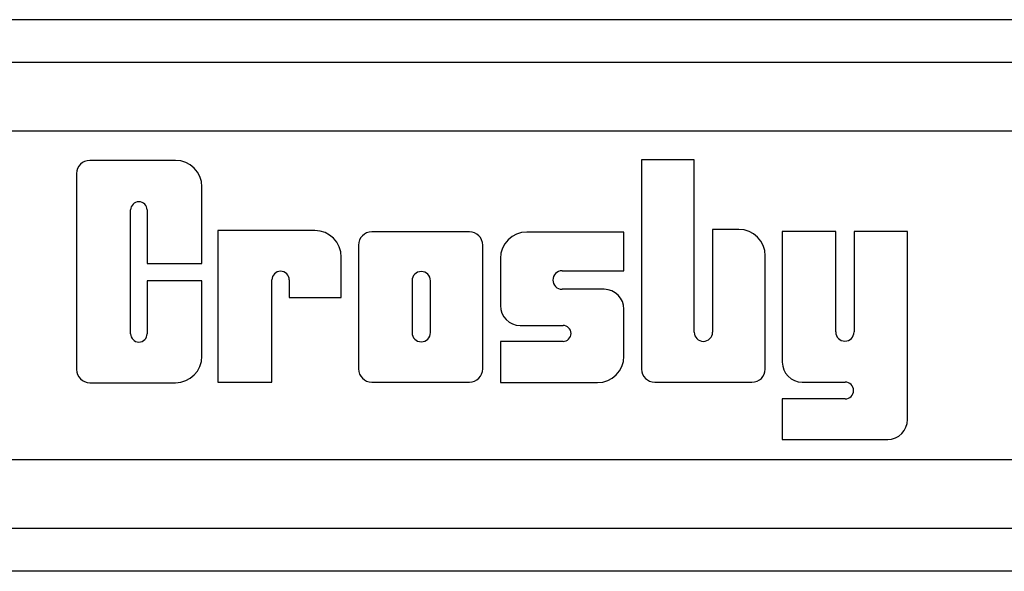
# Model space of a CAD drawing. Extents: x -12.8 to 10.7, y 3.1 to 23.5.
# Drawn here: x 0 to 3.5, y 10.6 to 12.6 of the extents above; entities that cross this region are included whole.
import ezdxf

# ---------------------------------------------------------------- set-up
doc = ezdxf.new("R2010")
doc.units = 0
doc.header["$LTSCALE"] = 1.21
doc.header["$MEASUREMENT"] = 0
doc.layers.get('0').update_dxf_attribs({"linetype": 'CONTINUOUS'})

msp = doc.modelspace()

# ---------------------------------------------------------------- linework, layer by layer
at = {"linetype": 'Continuous'}
for p, q in [((5.9229, 12.5531), (-2.4081, 12.5531)), ((5.9229, 12.3981), (-1.4846, 12.3981)), ((5.9229, 12.1491), (-1.4846, 12.1491)), ((4.8029, 10.9572), (-1.9671, 10.9572)), ((4.8029, 10.7082), (-1.9671, 10.7082)), ((4.8029, 10.5531), (-2.5171, 10.5531))]:
    msp.add_line(p, q, dxfattribs=at)
for p, q in [((0.5175, 12.043), (0.2065, 12.043)), ((2.4004, 12.0451), (2.2092, 12.0451)), ((2.2092, 12.0451), (2.2092, 11.2866)), ((2.4004, 11.4202), (2.4004, 12.0451)), ((0.1585, 11.995), (0.1585, 11.285)), ((0.6135, 11.6689), (0.6135, 11.947)), ((0.3548, 11.4145), (0.3548, 11.8632)), ((0.4148, 11.8632), (0.4148, 11.6689)), ((2.5621, 11.7929), (2.4669, 11.7929)), ((2.4669, 11.7929), (2.4669, 11.4202)), ((1.0234, 11.7887), (0.6714, 11.7887)), ((0.6714, 11.7887), (0.6714, 11.239)), ((1.5846, 11.7841), (1.2302, 11.7841)), ((2.1452, 11.783), (1.7931, 11.783)), ((2.1452, 11.6428), (2.1452, 11.783)), ((2.914, 11.7851), (2.72, 11.7851)), ((2.72, 11.7851), (2.72, 11.3112)), ((2.914, 11.4208), (2.914, 11.7851)), ((3.1745, 11.7851), (2.9805, 11.7851)), ((2.9805, 11.7851), (2.9805, 11.4208)), ((3.1745, 11.1033), (3.1745, 11.7851)), ((1.1822, 11.7361), (1.1822, 11.2871)), ((1.6326, 11.2871), (1.6326, 11.7361)), ((1.1194, 11.5462), (1.1194, 11.6927)), ((1.6971, 11.687), (1.6971, 11.5166)), ((2.6581, 11.2866), (2.6581, 11.6969)), ((0.4148, 11.6689), (0.6135, 11.6689)), ((1.9211, 11.6428), (2.1452, 11.6428)), ((0.6135, 11.6065), (0.4148, 11.6065)), ((0.4148, 11.6065), (0.4148, 11.4145)), ((0.6135, 11.333), (0.6135, 11.6065)), ((0.8677, 11.239), (0.8677, 11.6098)), ((0.9305, 11.6098), (0.93, 11.5462)), ((1.3762, 11.6066), (1.3762, 11.4189)), ((1.4432, 11.4189), (1.4432, 11.6066)), ((0.93, 11.5462), (1.1194, 11.5462)), ((2.0732, 11.5757), (1.9211, 11.5757)), ((2.1452, 11.3333), (2.1452, 11.5037)), ((1.7691, 11.4446), (1.9242, 11.4446)), ((1.9242, 11.3867), (1.6971, 11.3867)), ((1.6971, 11.3867), (1.6971, 11.2373)), ((0.2065, 11.237), (0.5175, 11.237)), ((0.6714, 11.239), (0.8677, 11.239)), ((1.2302, 11.2391), (1.5846, 11.2391)), ((1.6971, 11.2373), (2.0492, 11.2373)), ((2.2572, 11.2386), (2.6101, 11.2386)), ((2.792, 11.2392), (2.9485, 11.2392)), ((2.9485, 11.1782), (2.72, 11.1782)), ((2.72, 11.1782), (2.72, 11.0313)), ((2.72, 11.0313), (3.1025, 11.0313))]:
    msp.add_line(p, q)
for centre, radius, start, end in [((0.2065, 11.995), 0.048, 90, 180), ((0.5175, 11.947), 0.096, 0, 90), ((0.3848, 11.8632), 0.03, 0.0216, 180), ((2.5621, 11.6969), 0.096, 0, 90), ((1.0234, 11.6927), 0.096, 0, 90), ((1.2302, 11.7361), 0.048, 90, 180), ((1.5846, 11.7361), 0.048, 0, 90), ((1.7931, 11.687), 0.096, 90, 180), ((0.8991, 11.6098), 0.0314, 0, 180), ((1.4097, 11.6066), 0.0335, 360, 180), ((1.9211, 11.6092), 0.0335, 90, 270), ((2.0732, 11.5037), 0.072, 0, 90), ((1.7691, 11.5166), 0.072, 180, 270), ((1.9242, 11.4157), 0.029, 270, 90), ((0.3848, 11.4145), 0.03, 180, 0), ((1.4097, 11.4189), 0.0335, 180, 0), ((2.4337, 11.4202), 0.0333, 180, 0), ((2.9472, 11.4208), 0.0333, 180, 0), ((0.5175, 11.333), 0.096, 270, 0), ((2.0492, 11.3333), 0.096, 270, 0), ((2.792, 11.3112), 0.072, 180, 270), ((0.2065, 11.285), 0.048, 180, 270), ((1.2302, 11.2871), 0.048, 180, 270), ((1.5846, 11.2871), 0.048, 270, 0), ((2.2572, 11.2866), 0.048, 180, 270), ((2.6101, 11.2866), 0.048, 270, 0), ((2.9485, 11.2087), 0.0305, 270, 90), ((3.1025, 11.1033), 0.072, 270, 0)]:
    msp.add_arc(centre, radius, start, end)

doc.saveas('drawing.dxf')
